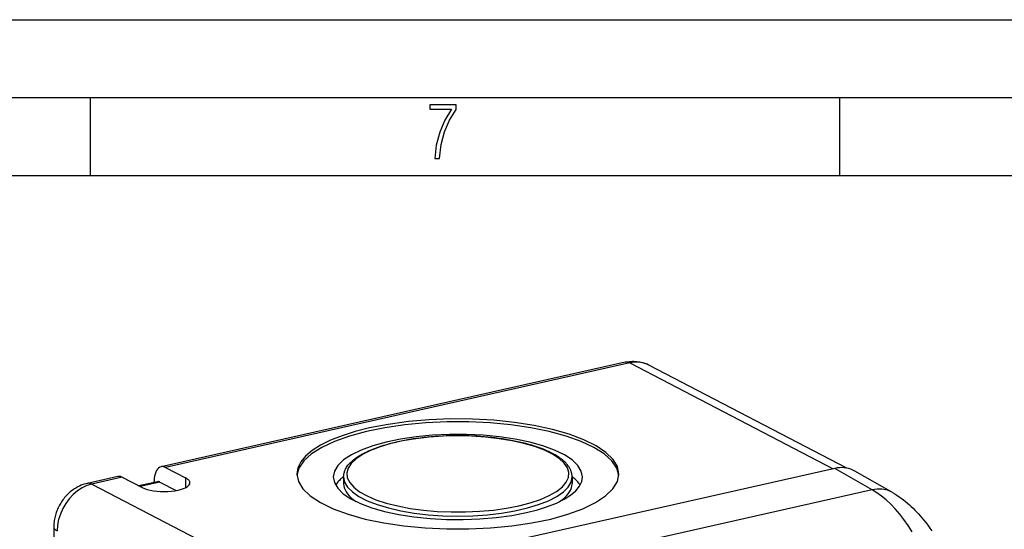
# Model space of a CAD drawing. Extents: x 0 to 420, y 0 to 297.
# Drawn here: x 309 to 372, y 264 to 297 of the extents above; entities that cross this region are included whole.
import ezdxf

# ---------------------------------------------------------------- set-up
doc = ezdxf.new("R2010")
doc.units = 0
doc.layers.get('0').update_dxf_attribs({"linetype": 'CONTINUOUS'})

msp = doc.modelspace()

# ---------------------------------------------------------------- linework, layer by layer
at = {"color": 7}
for p, q in [((0, 297), (420, 297)), ((0, 297), (420, 297)), ((20.000401, 292), (415, 292)), ((313.75, 287), (313.75, 292)), ((361.875, 287), (361.875, 292)), ((25.000401, 287), (410, 287)), ((348.086548, 275.028961), (318.291199, 268.323761)), ((348.379333, 274.98111), (318.583954, 268.275879)), ((348.379333, 274.98111), (361.434937, 268.194733)), ((362.31662, 268.236023), (349.609192, 274.84137)), ((318.583954, 268.275879), (319.866516, 267.609192)), ((361.540131, 268.218414), (326.926697, 260.428925)), ((363.945984, 266.845245), (361.540131, 268.218414)), ((365.242462, 266.668976), (362.826813, 268.047729)), ((315.506592, 267.697083), (313.557312, 267.258423)), ((315.799347, 267.649231), (313.850098, 267.210571)), ((315.799347, 267.649231), (317.081879, 266.982544)), ((317.851074, 267.313141), (317.851074, 267.4039)), ((319.866516, 267.609192), (319.866516, 266.982544)), ((330.011505, 267.704376), (329.893036, 267.600708)), ((330.010925, 267.669647), (330.010925, 267.544342)), ((330.010925, 267.544342), (330.010925, 267.23114)), ((344.677032, 267.704376), (344.795532, 267.600677)), ((344.677612, 267.669861), (344.677612, 267.544556)), ((344.677612, 267.544556), (344.677612, 267.231323)), ((313.850098, 267.210571), (326.905945, 260.424103)), ((318.071106, 267.362671), (316.870453, 267.092468)), ((318.217499, 267.338715), (316.946808, 267.052765)), ((318.217499, 267.338715), (319.265198, 266.794128)), ((363.945984, 266.845245), (329.463684, 259.085266)), ((311.402924, 264.454041), (311.402924, 216.216476))]:
    msp.add_line(p, q, dxfattribs=at)
for points in [[(335.857758, 288.096741), (336.158447, 288.096741), (336.271179, 288.98465), (336.487305, 289.811493), (336.806763, 290.563171), (337.229584, 291.239685), (337.229584, 291.545074), (335.552399, 291.545074), (335.552399, 291.263184), (336.942993, 291.263184), (336.506073, 290.549103), (336.181915, 289.778625), (335.961121, 288.956482)], [(341.265259, 265.81958), (341.995056, 266.007812), (342.64856, 266.226379), (343.214905, 266.471741), (343.684875, 266.739929), (344.050781, 267.026428), (344.306519, 267.326538), (344.447937, 267.635437), (344.472717, 267.947937), (344.380493, 268.258972), (344.172668, 268.563416), (343.852783, 268.856262), (343.425964, 269.13269), (342.899292, 269.388245), (342.281433, 269.618652), (341.58252, 269.820129), (340.813965, 269.98938), (339.988525, 270.123596), (339.119568, 270.220642), (338.221558, 270.278931), (337.309082, 270.297424), (336.397156, 270.275818), (335.500854, 270.214539), (334.634766, 270.114563), (333.813171, 269.977539), (333.049561, 269.805725), (332.356506, 269.601868), (331.7453, 269.369385), (331.226074, 269.112122), (330.807251, 268.834229), (330.49585, 268.540283), (330.296875, 268.235168), (330.213562, 267.923828), (330.247375, 267.61145), (330.397705, 267.30304), (330.662109, 267.003784), (331.036255, 266.718567), (331.513916, 266.452026), (332.087402, 266.208557), (332.74707, 265.992188), (333.482361, 265.806396), (334.281006, 265.654358), (335.129944, 265.538452), (336.015259, 265.460632), (336.922363, 265.422241), (337.836426, 265.423767), (338.742432, 265.465271), (339.625427, 265.546082), (340.471008, 265.664795)]]:
    msp.add_lwpolyline(points, close=True, dxfattribs=at)
for points in [[(348.086548, 275.028961), (348.177948, 275.047668), (348.269714, 275.062714), (348.361633, 275.074097), (348.453583, 275.081757), (348.548889, 275.085815), (348.643951, 275.085876), (348.738586, 275.08194), (348.832703, 275.074036), (348.928986, 275.061768), (349.024353, 275.045349), (349.118683, 275.02478), (349.211823, 275.000122), (349.305267, 274.970825), (349.397186, 274.937408), (349.487366, 274.899902), (349.575745, 274.858398), (349.609192, 274.84137)], [(348.379333, 274.981079), (348.345886, 274.997192), (348.3125, 275.01062), (348.279236, 275.021362), (348.246216, 275.02948), (348.21344, 275.03479), (348.18103, 275.037415), (348.149048, 275.037354), (348.117554, 275.034485), (348.086548, 275.028931)], [(349.609192, 274.84137), (349.485962, 274.899048), (349.358093, 274.946533), (349.226074, 274.983582), (349.090454, 275.01001), (348.951904, 275.025757), (348.810913, 275.030762), (348.668091, 275.024902), (348.523987, 275.008362), (348.379333, 274.981079)], [(347.67395, 267.763733), (347.544189, 268.23584), (347.230774, 268.697754), (346.73938, 269.141235), (346.078857, 269.558167), (345.260986, 269.941101), (344.300659, 270.283142), (343.215088, 270.578125), (342.023804, 270.82074), (340.748291, 271.006653), (339.411499, 271.132507), (338.037476, 271.195984), (336.651001, 271.195984), (335.276978, 271.132507), (333.940186, 271.006653), (332.664673, 270.82074), (331.473389, 270.578125), (330.387817, 270.283142), (329.42749, 269.941101), (328.60968, 269.558105), (327.949158, 269.141174), (327.457764, 268.697754), (327.144348, 268.23584), (327.014587, 267.763672)], [(347.677612, 267.857849), (347.584167, 268.331909), (347.305664, 268.797424), (346.847046, 269.245911), (346.216675, 269.669373), (345.426025, 270.060059), (344.489197, 270.410889), (343.423218, 270.715637), (342.247437, 270.968689), (340.983032, 271.165527), (339.652771, 271.302551), (338.280884, 271.37738), (336.891968, 271.388489), (335.511292, 271.335876), (334.163696, 271.220337), (332.873657, 271.044006), (331.664429, 270.81012)], [(331.664429, 270.81012), (330.752075, 270.579285), (329.91925, 270.315674), (329.176025, 270.022339), (328.53125, 269.702942), (327.992798, 269.361328), (327.567139, 269.001526), (327.259338, 268.62793), (327.073242, 268.245056), (327.010925, 267.857544)], [(345.344238, 267.669861), (345.269714, 268.042419), (345.047485, 268.40802), (344.681824, 268.759949), (344.179443, 269.091492), (343.549744, 269.396606), (342.804443, 269.669495), (341.957458, 269.905151), (341.024536, 270.099182), (340.02301, 270.247925), (338.971558, 270.348694), (337.889893, 270.399536), (336.797974, 270.399536), (335.716309, 270.348633), (334.664917, 270.247864), (333.663452, 270.09906), (332.730591, 269.905029), (331.883606, 269.669312), (331.138367, 269.396423), (330.508789, 269.091309), (330.00647, 268.759705), (329.640869, 268.407837), (329.418701, 268.042175), (329.344238, 267.669617)], [(344.677612, 267.669861), (344.676849, 267.709137), (344.674622, 267.748352), (344.670898, 267.787537), (344.66571, 267.826538), (344.659027, 267.865509), (344.65094, 267.904205), (344.641357, 267.942841), (344.630432, 267.98111), (344.617554, 268.020721), (344.603271, 268.059875), (344.587463, 268.098969), (344.570312, 268.137512), (344.551636, 268.175964), (344.531708, 268.213837), (344.510254, 268.251678), (344.487671, 268.288849), (344.461853, 268.328522), (344.434845, 268.367371), (344.400757, 268.413208), (344.364655, 268.458527), (344.326569, 268.503296), (344.286499, 268.547546), (344.244537, 268.591309), (344.200623, 268.634521), (344.154846, 268.677216), (344.107178, 268.719421), (344.057678, 268.761139), (344.006348, 268.802368), (343.953186, 268.843079), (343.898254, 268.883331), (343.841492, 268.923126), (343.78299, 268.962433), (343.722717, 269.001251), (343.660706, 269.039612), (343.596985, 269.077484), (343.464417, 269.151794), (343.325134, 269.224213), (343.17926, 269.294678), (343.103882, 269.329163), (342.959106, 269.392151), (342.835999, 269.442627), (342.70932, 269.491882), (342.579132, 269.539917), (342.445526, 269.5867), (342.266266, 269.645782), (342.081512, 269.702637), (341.891449, 269.757233), (341.696289, 269.809509), (341.496246, 269.859436), (341.291534, 269.906952), (341.082367, 269.951996), (340.868988, 269.994537), (340.651642, 270.034546), (340.430542, 270.07196), (340.205963, 270.10675), (339.978149, 270.138916), (339.747314, 270.168365), (339.513794, 270.195099), (339.277802, 270.219055), (339.039612, 270.240265), (338.7995, 270.258698), (338.557739, 270.274292), (338.314606, 270.287048), (338.070374, 270.296936), (337.825287, 270.303986), (337.579681, 270.308167), (337.333801, 270.309479), (337.087921, 270.307922), (336.842346, 270.303497), (336.597351, 270.296204), (336.35318, 270.286072), (336.110138, 270.273071), (335.86853, 270.257233), (335.628571, 270.238586), (335.390564, 270.217133), (335.154755, 270.192932), (334.921448, 270.165955), (334.690887, 270.136292), (334.463318, 270.103912), (334.239044, 270.068878), (334.01825, 270.03125), (333.801208, 269.991028), (333.588196, 269.948242), (333.379395, 269.902985)], [(330.010925, 267.669647), (330.012115, 267.719116), (330.015656, 267.768555), (330.021851, 267.819916), (330.030579, 267.871094), (330.041809, 267.921967), (330.055511, 267.972473), (330.071625, 268.022614), (330.090088, 268.072296), (330.110901, 268.12149), (330.134003, 268.170197), (330.165771, 268.22995), (330.200867, 268.288849), (330.243622, 268.35321), (330.290314, 268.416534), (330.34082, 268.478821), (330.395081, 268.5401), (330.436737, 268.583923), (330.480316, 268.627197), (330.525757, 268.669983), (330.57309, 268.71228), (330.622284, 268.754059), (330.673309, 268.79538), (330.726166, 268.836182), (330.780823, 268.876526), (330.83725, 268.916382), (330.895447, 268.95578), (330.955414, 268.99469), (331.017151, 269.033112), (331.080566, 269.071075), (331.212585, 269.145569), (331.281128, 269.182068), (331.387695, 269.236298), (331.497986, 269.289398), (331.611969, 269.34137), (331.729553, 269.392212), (331.887756, 269.456604), (332.054932, 269.520142), (332.228027, 269.581573), (332.406799, 269.640839), (332.591095, 269.697906), (332.780701, 269.752686), (332.975433, 269.805176), (333.175079, 269.855286), (333.379395, 269.902985)], [(318.29126, 268.32373), (318.207275, 268.293518), (318.129639, 268.242249), (318.059448, 268.170715), (317.998047, 268.080139), (317.946289, 267.972046), (317.905151, 267.848206), (317.875244, 267.710693), (317.857178, 267.561768), (317.851074, 267.40387)], [(318.583984, 268.275879), (318.550537, 268.291931), (318.51709, 268.305359), (318.483887, 268.316162), (318.450867, 268.324219), (318.418091, 268.32959), (318.385742, 268.332214), (318.353699, 268.332092), (318.322144, 268.329285), (318.29126, 268.32373)], [(362.826782, 268.047729), (362.699463, 268.11322), (362.566772, 268.16748), (362.429199, 268.210266), (362.287476, 268.241394), (362.142212, 268.26062), (361.994202, 268.268005), (361.843994, 268.263367), (361.692444, 268.246826), (361.540161, 268.218384)], [(315.799316, 267.649231), (315.765869, 267.665283), (315.732544, 267.678711), (315.69928, 267.689514), (315.66626, 267.697571), (315.633484, 267.702942), (315.601074, 267.705566), (315.569092, 267.705444), (315.537598, 267.702637), (315.506592, 267.697083)], [(320.140869, 267.295898), (320.137329, 267.332703), (320.126953, 267.369385), (320.109619, 267.405762), (320.085388, 267.44165), (320.054443, 267.47699), (320.016968, 267.511536), (319.973022, 267.545166), (319.922729, 267.577759), (319.866455, 267.609192)], [(327.010925, 267.857544), (327.107239, 267.376282), (327.394226, 266.904053), (327.866577, 266.449524), (328.515503, 266.02124), (329.328857, 265.627197), (330.291504, 265.274658), (331.38562, 264.970276), (332.590637, 264.719666), (333.884277, 264.527466), (335.24231, 264.3974), (336.639526, 264.331726), (338.049866, 264.331726), (339.447021, 264.397461), (340.805054, 264.527588), (342.098633, 264.719788), (343.30365, 264.970459), (344.397583, 265.274841), (345.360229, 265.62738), (346.173462, 266.021484), (346.822266, 266.449768), (347.294556, 266.904297), (347.581421, 267.376587), (347.677612, 267.857849)], [(329.344238, 267.669617), (329.416626, 267.302612), (329.632263, 266.9422), (329.987305, 266.594971), (330.475281, 266.267151), (331.087463, 265.964661), (331.812744, 265.693054), (332.637939, 265.457153), (333.548279, 265.26123), (334.527222, 265.108826), (335.557007, 265.002747), (336.619141, 264.944824), (337.694458, 264.936218), (338.763367, 264.97699), (339.806641, 265.066406), (340.80542, 265.202881), (341.741577, 265.383972)], [(329.893066, 267.600708), (329.83728, 267.550476), (329.784485, 267.499878), (329.734558, 267.448975), (329.687622, 267.397705), (329.643555, 267.34613), (329.602478, 267.294312), (329.564392, 267.242188), (329.529297, 267.189819), (329.497192, 267.137268)], [(330.010925, 267.669617), (330.07373, 267.342224), (330.260864, 267.020447), (330.569275, 266.709839), (330.99353, 266.415588), (331.526489, 266.142761), (332.159058, 265.896118), (332.880249, 265.67981), (333.677856, 265.497559), (334.538208, 265.352478), (335.446533, 265.247009), (336.387329, 265.183044), (337.344604, 265.16156), (338.301758, 265.183044), (339.242554, 265.24707), (340.150879, 265.352539), (341.01123, 265.497681), (341.808716, 265.679932), (342.529907, 265.896301), (343.162354, 266.142944), (343.695312, 266.415771), (344.119507, 266.710022), (344.427795, 267.020691), (344.614868, 267.342468), (344.677612, 267.669861)], [(341.741577, 265.383972), (342.447876, 265.562683), (343.092651, 265.766785), (343.668091, 265.993835), (344.167236, 266.24115), (344.584106, 266.505615), (344.913696, 266.78418), (345.151978, 267.073425), (345.296021, 267.369812), (345.344238, 267.669861)], [(345.191284, 267.137268), (345.159241, 267.189819), (345.124146, 267.242188), (345.08606, 267.294312), (345.045044, 267.34613), (345.000977, 267.397705), (344.953979, 267.448975), (344.904053, 267.499878), (344.851196, 267.550476), (344.795532, 267.600647)], [(313.557312, 267.258423), (313.469696, 267.236969), (313.382629, 267.212189), (313.296234, 267.184113), (313.210602, 267.152771), (313.15683, 267.131256), (313.050415, 267.084412), (312.997864, 267.059113), (312.943146, 267.031189), (312.888977, 267.001923), (312.813568, 266.958405), (312.73941, 266.912323), (312.666565, 266.863739), (312.595154, 266.812714), (312.526703, 266.760498), (312.459778, 266.706085), (312.394379, 266.649506), (312.330627, 266.590881), (312.269501, 266.531189), (312.210052, 266.469635), (312.152374, 266.40625), (312.096497, 266.341156), (312.042969, 266.275024), (311.991302, 266.207336), (311.941528, 266.138123), (311.893707, 266.067505), (311.848083, 265.99585), (311.804504, 265.922913), (311.762939, 265.848755), (311.72348, 265.773438), (311.686157, 265.697021), (311.65097, 265.619598), (311.617981, 265.54126), (311.58725, 265.462067), (311.558624, 265.381653), (311.532318, 265.300507), (311.508362, 265.218719), (311.486816, 265.136353), (311.467468, 265.052643), (311.450592, 264.968506), (311.436249, 264.884033), (311.424438, 264.799316), (311.415039, 264.713013), (311.408325, 264.626617), (311.404266, 264.540253), (311.402924, 264.454041)], [(313.850098, 267.210571), (313.533081, 267.113708), (313.222473, 266.967834), (312.924683, 266.775818), (312.645752, 266.541748), (312.391235, 266.270203), (312.166504, 265.966797), (311.976074, 265.637756), (311.82373, 265.289673), (311.712646, 264.929688), (311.645081, 264.565125), (311.622437, 264.203369)], [(313.850098, 267.210571), (313.81665, 267.226624), (313.783264, 267.240051), (313.75, 267.250854), (313.71698, 267.258911), (313.684204, 267.264282), (313.651794, 267.266907), (313.619812, 267.266785), (313.588257, 267.263977), (313.557312, 267.258423)], [(317.081909, 266.982544), (317.22644, 266.917969), (317.396362, 266.861084), (317.588257, 266.813049), (317.798218, 266.774841), (318.021851, 266.747192), (318.254761, 266.730774), (318.492126, 266.72583), (318.729126, 266.732544), (318.960938, 266.750671), (319.182861, 266.779907), (319.390259, 266.819641)], [(318.217529, 267.338684), (318.200806, 267.346741), (318.184082, 267.353455), (318.16748, 267.358826), (318.15094, 267.362854), (318.134521, 267.36554), (318.118347, 267.366882), (318.102356, 267.366821), (318.086548, 267.365417), (318.071106, 267.36261)], [(319.390259, 266.819641), (319.537476, 266.856873), (319.671753, 266.899414), (319.791626, 266.946716), (319.89563, 266.99823), (319.982483, 267.053345), (320.051147, 267.111389), (320.100769, 267.171631), (320.130798, 267.233398), (320.140869, 267.295898)], [(330.010925, 267.23114), (330.021118, 267.099182), (330.051514, 266.967651), (330.102173, 266.836792), (330.172852, 266.707031), (330.263428, 266.578796), (330.373535, 266.452271), (330.502991, 266.327942), (330.651367, 266.206116), (330.818298, 266.087158)], [(343.870178, 266.087097), (344.037109, 266.206116), (344.185547, 266.327942), (344.315063, 266.452332), (344.425171, 266.578857), (344.515747, 266.707153), (344.586426, 266.836914), (344.637024, 266.967773), (344.66748, 267.099365), (344.677612, 267.231323)], [(365.242432, 266.668945), (365.114624, 266.734741), (364.981262, 266.789368), (364.842896, 266.832642), (364.700195, 266.864258), (364.553894, 266.884155), (364.404602, 266.892212), (364.253052, 266.888428), (364.099976, 266.872742), (363.945984, 266.845276)], [(366.513428, 264.155151), (366.253174, 264.557495), (365.984253, 264.936829), (365.707764, 265.291748), (365.424683, 265.621033), (365.135986, 265.923523), (364.842651, 266.19812), (364.545898, 266.443848), (364.246643, 266.65979), (363.945984, 266.845215)], [(365.242462, 266.668976), (365.388977, 266.582458), (365.53241, 266.492157), (365.672668, 266.398285), (365.809845, 266.301056), (365.944, 266.200623), (366.075226, 266.097107), (366.203613, 265.990662), (366.329254, 265.881378), (366.451691, 265.769836), (366.571564, 265.655701), (366.688965, 265.539062), (366.803925, 265.419922), (366.916534, 265.298431), (367.026855, 265.174591), (367.134949, 265.048492), (367.240906, 264.920166), (367.377197, 264.747894), (367.509888, 264.57196), (367.639099, 264.392487), (367.764893, 264.209534)], [(311.402954, 264.454041), (311.405762, 264.424561), (311.414062, 264.395203), (311.427979, 264.366089), (311.447266, 264.337402), (311.472046, 264.309143), (311.502075, 264.281494), (311.537231, 264.254578), (311.577393, 264.228516), (311.622437, 264.203369)]]:
    msp.add_lwpolyline(points, dxfattribs=at)

doc.saveas('drawing.dxf')
